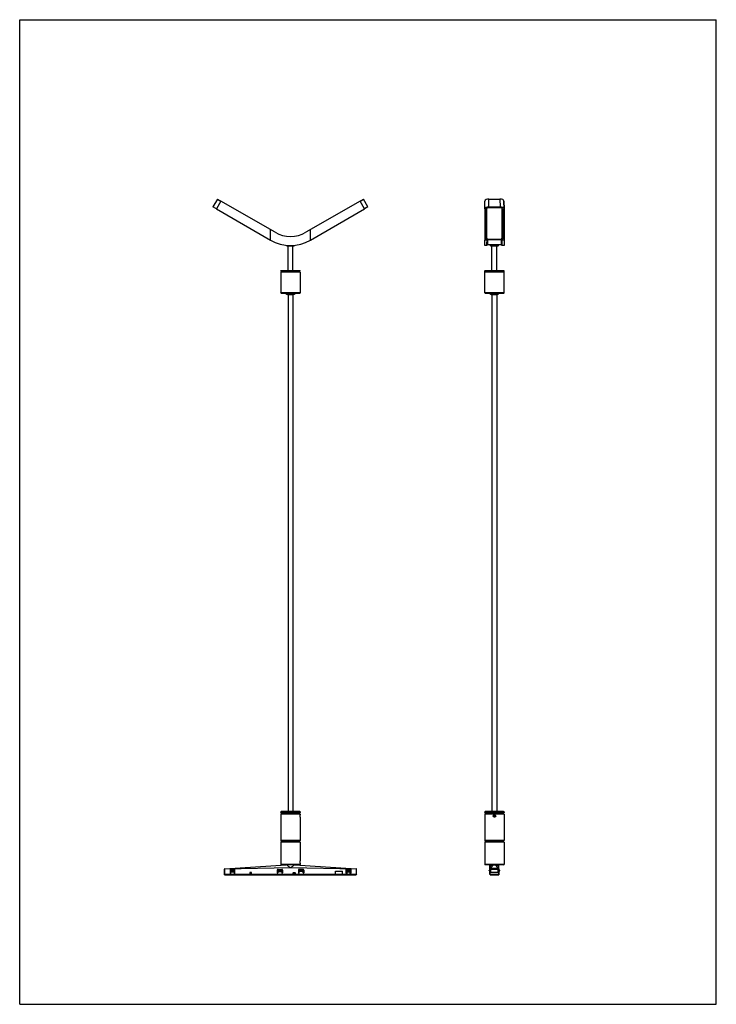
# Model space of a CAD drawing. Units: millimetres. Extents: x 0 to 297, y 0 to 420.
import ezdxf

# ---------------------------------------------------------------- set-up
doc = ezdxf.new("R2010")
doc.units = ezdxf.units.MM
doc.header["$LTSCALE"] = 27.377778
doc.layers.get('0').update_dxf_attribs({"linetype": 'CONTINUOUS'})
doc.layers.add('ALL_AXES', color=7, linetype='CONTINUOUS')
doc.layers.add('ALL_FEATURES', color=7, linetype='CONTINUOUS')

msp = doc.modelspace()

# ---------------------------------------------------------------- linework, layer by layer
at = {"color": 7, "linetype": 'Continuous'}
for p, q in [((0, 0), (0, 420)), ((0, 420), (297, 420)), ((297, 0), (297, 420)), ((84.33, 343.48), (82.41, 340.15)), ((84.33, 343.48), (85.79, 342.64)), ((108.89, 329.31), (85.79, 342.64)), ((145.11, 342.64), (122.01, 329.31)), ((145.11, 342.64), (146.56, 343.48)), ((148.49, 340.15), (146.56, 343.48)), ((198.28, 339.32), (198.36, 342.65)), ((200.04, 343.48), (204.75, 343.48)), ((206.43, 342.65), (206.51, 339.32)), ((206.51, 339.32), (206.43, 342.65)), ((206.43, 342.64), (206.43, 342.65)), ((83.86, 339.31), (82.41, 340.15)), ((83.86, 339.31), (106.96, 325.97)), ((123.94, 325.97), (147.03, 339.31)), ((148.49, 340.15), (147.03, 339.31)), ((198.28, 339.32), (198.28, 339.31)), ((198.28, 339.31), (198.28, 325.97)), ((198.93, 339.26), (198.93, 339.27)), ((198.93, 326.56), (198.93, 339.26)), ((198.95, 339.35), (198.95, 327.37)), ((199.06, 339.52), (199.06, 339.42)), ((199.06, 339.42), (199.06, 326.75)), ((199.06, 339.42), (199.06, 339.42)), ((199.96, 340.15), (204.83, 340.15)), ((204.76, 339.81), (200.04, 339.81)), ((205.74, 339.51), (205.74, 339.42)), ((205.74, 339.42), (205.74, 339.42)), ((205.74, 326.75), (205.74, 339.42)), ((205.84, 327.37), (205.84, 339.35)), ((205.86, 339.27), (205.86, 339.26)), ((205.86, 339.26), (205.86, 326.56)), ((206.51, 339.31), (206.51, 339.32)), ((206.51, 339.32), (206.51, 339.31)), ((206.51, 325.97), (206.51, 339.31)), ((206.51, 339.31), (206.51, 325.97)), ((113.7, 323.73), (113.7, 323.79)), ((113.87, 323.55), (113.7, 323.73)), ((113.7, 323.73), (114.5, 323.73)), ((113.87, 323.55), (117.02, 323.55)), ((114.4, 313.05), (114.4, 323.55)), ((116.4, 323.73), (117.2, 323.73)), ((116.5, 313.05), (116.5, 323.55)), ((117.02, 323.55), (117.2, 323.73)), ((117.2, 323.73), (117.2, 323.79)), ((198.28, 323.7), (198.28, 325.97)), ((199.19, 323.7), (198.28, 323.7)), ((199.18, 325.97), (199.18, 326.13)), ((199.19, 324.68), (199.18, 325.17)), ((199.19, 323.7), (199.18, 325.17)), ((199.19, 323.7), (199.24, 326.42)), ((199.19, 324.22), (199.19, 324.68)), ((199.28, 326.39), (199.28, 326.29)), ((199.28, 326.39), (199.28, 324.95)), ((199.28, 324.95), (199.29, 324)), ((199.28, 324.95), (199.28, 324.95)), ((199.29, 326.29), (199.29, 326.38)), ((200.56, 323.9), (199.4, 323.9)), ((204.75, 326.18), (200.04, 326.18)), ((200.65, 323.91), (200.56, 323.9)), ((200.65, 323.91), (200.6, 323.9)), ((200.65, 323.73), (200.65, 323.91)), ((200.65, 323.73), (200.82, 323.55)), ((200.65, 323.73), (204.15, 323.73)), ((200.82, 323.55), (203.97, 323.55)), ((201.35, 313.05), (201.35, 323.55)), ((203.45, 313.05), (203.45, 323.55)), ((204.15, 323.73), (203.97, 323.55)), ((204.15, 323.73), (204.15, 323.91)), ((204.24, 323.9), (204.15, 323.91)), ((204.24, 323.9), (204.2, 323.9)), ((205.4, 323.9), (204.24, 323.9)), ((205.5, 326.38), (205.5, 326.29)), ((205.51, 324.95), (205.51, 326.39)), ((205.51, 326.29), (205.51, 326.39)), ((205.51, 324.95), (205.51, 324.95)), ((205.55, 326.42), (205.6, 323.7)), ((205.6, 323.7), (205.61, 325.17)), ((205.6, 324.43), (205.61, 324.86)), ((205.6, 324.04), (205.6, 324.43)), ((205.6, 323.7), (205.6, 324.04)), ((206.51, 323.7), (205.6, 323.7)), ((205.61, 325.97), (205.61, 326.13)), ((206.51, 325.97), (206.51, 323.7)), ((111.51, 313.05), (111.34, 312.88)), ((111.34, 312.74), (111.34, 312.88)), ((111.34, 312.88), (119.56, 312.88)), ((111.34, 312.74), (111.48, 312.74)), ((111.34, 312.35), (111.34, 303.43)), ((119.56, 312.35), (111.34, 312.35)), ((111.47, 312.74), (111.47, 312.35)), ((111.51, 313.05), (119.39, 313.05)), ((119.39, 313.05), (119.56, 312.88)), ((119.42, 312.74), (119.56, 312.74)), ((119.43, 312.35), (119.43, 312.74)), ((119.56, 312.74), (119.56, 312.88)), ((119.56, 312.35), (119.56, 303.43)), ((198.46, 313.05), (198.29, 312.88)), ((198.29, 303.43), (198.29, 312.88)), ((198.29, 312.88), (206.51, 312.88)), ((206.51, 312.35), (198.29, 312.35)), ((198.46, 313.05), (206.34, 313.05)), ((201.33, 312.74), (203.47, 312.74)), ((201.77, 312.35), (201.77, 312.74)), ((203.03, 312.74), (203.03, 312.35)), ((206.34, 313.05), (206.51, 312.88)), ((206.51, 303.43), (206.51, 312.88)), ((111.51, 303.25), (111.34, 303.43)), ((119.56, 303.43), (111.34, 303.43)), ((119.39, 303.25), (111.51, 303.25)), ((114.4, 302.61), (114.4, 82.27)), ((116.5, 302.61), (114.4, 302.61)), ((116.5, 302.61), (116.5, 82.27)), ((119.39, 303.25), (119.56, 303.43)), ((198.46, 303.25), (198.29, 303.43)), ((206.51, 303.43), (198.29, 303.43)), ((206.34, 303.25), (198.46, 303.25)), ((201.35, 302.61), (201.35, 82.27)), ((203.45, 302.61), (201.35, 302.61)), ((203.45, 302.61), (203.45, 82.27)), ((206.34, 303.25), (206.51, 303.43)), ((111.51, 82.27), (111.34, 82.1)), ((119.56, 82.1), (111.34, 82.1)), ((111.34, 82.1), (111.34, 81.75)), ((119.56, 81.75), (111.34, 81.75)), ((111.51, 81.57), (111.34, 81.75)), ((111.51, 81.22), (111.34, 81.05)), ((119.56, 81.05), (111.34, 81.05)), ((111.34, 81.05), (111.34, 80.89)), ((111.34, 80.89), (111.34, 80.89)), ((111.34, 79.81), (111.34, 69.85)), ((111.34, 79.81), (111.34, 79.81)), ((119.39, 82.27), (111.51, 82.27)), ((119.39, 81.57), (111.51, 81.57)), ((119.39, 81.22), (111.51, 81.22)), ((111.69, 81.57), (111.69, 81.22)), ((119.21, 81.57), (119.21, 81.22)), ((119.39, 82.27), (119.56, 82.1)), ((119.39, 81.57), (119.56, 81.75)), ((119.39, 81.22), (119.56, 81.05)), ((119.56, 82.1), (119.56, 81.75)), ((119.56, 81.05), (119.56, 80.89)), ((119.56, 80.89), (119.56, 80.89)), ((119.56, 79.81), (119.56, 79.81)), ((119.56, 79.81), (119.56, 69.85)), ((198.29, 82.1), (198.46, 82.27)), ((206.51, 82.1), (198.29, 82.1)), ((198.29, 82.1), (198.29, 81.75)), ((206.51, 81.75), (198.29, 81.75)), ((198.46, 81.57), (198.29, 81.75)), ((198.29, 81.05), (198.46, 81.22)), ((206.51, 81.05), (198.29, 81.05)), ((198.29, 81.05), (198.29, 69.85)), ((206.34, 82.27), (198.46, 82.27)), ((206.34, 81.57), (198.46, 81.57)), ((206.34, 81.22), (198.46, 81.22)), ((198.64, 81.57), (198.64, 81.22)), ((206.16, 81.57), (206.16, 81.22)), ((206.51, 82.1), (206.34, 82.27)), ((206.34, 81.57), (206.51, 81.75)), ((206.51, 81.05), (206.34, 81.22)), ((206.51, 82.1), (206.51, 81.75)), ((206.51, 81.05), (206.51, 69.85)), ((119.56, 69.85), (111.34, 69.85)), ((111.51, 69.67), (111.34, 69.85)), ((111.51, 69.32), (111.34, 69.15)), ((119.56, 69.15), (111.34, 69.15)), ((111.34, 69.15), (111.34, 59.7)), ((119.39, 69.67), (111.51, 69.67)), ((119.39, 69.32), (111.51, 69.32)), ((111.69, 69.67), (111.69, 69.32)), ((119.21, 69.67), (119.21, 69.32)), ((119.39, 69.67), (119.56, 69.85)), ((119.39, 69.32), (119.56, 69.15)), ((119.56, 69.15), (119.56, 61.27)), ((206.51, 69.85), (198.29, 69.85)), ((198.46, 69.67), (198.29, 69.85)), ((198.29, 69.15), (198.46, 69.32)), ((206.51, 69.15), (198.29, 69.15)), ((198.29, 69.15), (198.29, 59.7)), ((206.34, 69.67), (198.46, 69.67)), ((206.34, 69.32), (198.46, 69.32)), ((198.64, 69.67), (198.64, 69.32)), ((206.16, 69.67), (206.16, 69.32)), ((206.34, 69.67), (206.51, 69.85)), ((206.51, 69.15), (206.34, 69.32)), ((206.51, 69.15), (206.51, 59.7)), ((87.42, 57.82), (113.62, 59.5)), ((119.56, 59.7), (111.34, 59.7)), ((111.51, 59.52), (111.34, 59.7)), ((119.39, 59.52), (111.51, 59.52)), ((113.52, 59.52), (113.52, 59.49)), ((117.28, 59.5), (143.48, 57.82)), ((117.37, 59.52), (117.37, 59.49)), ((119.39, 59.52), (119.56, 59.7)), ((119.56, 61.26), (119.56, 61.27)), ((119.56, 60.22), (119.56, 60.24)), ((119.56, 60.22), (119.56, 59.7)), ((206.51, 59.7), (198.29, 59.7)), ((198.46, 59.52), (198.29, 59.7)), ((206.34, 59.52), (198.46, 59.52)), ((200.47, 55.5), (200.47, 59.52)), ((204.32, 55.5), (204.32, 59.52)), ((206.34, 59.52), (206.51, 59.7)), ((87.32, 55.5), (87.32, 57.71)), ((87.37, 55.29), (87.32, 55.5)), ((87.37, 55.29), (134.61, 55.29)), ((87.43, 55.5), (134.62, 55.5)), ((89.73, 57.5), (89.73, 55.96)), ((89.84, 57.6), (91.76, 57.6)), ((89.84, 55.85), (90.03, 55.85)), ((91.47, 57.38), (90.02, 57.38)), ((90.02, 57.38), (90.04, 57.27)), ((90.02, 55.85), (90.02, 57.38)), ((90.03, 55.85), (90.03, 56.57)), ((90.04, 56.75), (90.04, 56.82)), ((91.32, 55.29), (91.44, 55.16)), ((91.44, 55.16), (139.46, 55.16)), ((91.46, 57.27), (91.47, 57.38)), ((91.46, 56.82), (91.46, 56.75)), ((91.47, 56.57), (91.47, 55.85)), ((91.47, 55.85), (91.66, 55.85)), ((91.48, 57.38), (91.48, 55.85)), ((91.76, 55.96), (91.76, 57.6)), ((98.13, 56.14), (98.13, 55.82)), ((98.83, 56.21), (98.2, 56.21)), ((98.2, 55.75), (98.83, 55.75)), ((98.22, 55.79), (98.23, 55.95)), ((98.22, 55.89), (98.8, 55.89)), ((98.81, 55.79), (98.22, 55.79)), ((98.8, 55.95), (98.23, 55.95)), ((98.81, 55.79), (98.8, 55.95)), ((98.9, 55.82), (98.9, 56.14)), ((109.79, 57.21), (109.79, 56.08)), ((109.95, 55.96), (109.91, 55.96)), ((109.94, 55.96), (109.92, 55.96)), ((110.07, 57.15), (110.07, 56.08)), ((110.14, 57.56), (111.75, 57.56)), ((110.17, 56.68), (111.69, 56.68)), ((110.24, 57.38), (111.65, 57.38)), ((111.82, 57.12), (111.82, 56.08)), ((111.98, 55.96), (111.94, 55.96)), ((112.1, 57.21), (112.1, 56.08)), ((116.59, 55.82), (116.59, 56.14)), ((116.66, 56.21), (117.39, 56.21)), ((117.39, 55.75), (116.66, 55.75)), ((116.67, 55.95), (117.37, 55.95)), ((116.67, 55.79), (116.67, 55.95)), ((117.37, 55.89), (116.67, 55.89)), ((116.67, 55.79), (117.37, 55.79)), ((117.37, 55.79), (117.37, 55.95)), ((117.46, 56.14), (117.46, 55.82)), ((118.8, 57.21), (118.8, 56.08)), ((118.92, 55.96), (118.96, 55.96)), ((119.08, 57.12), (119.08, 56.08)), ((120.76, 57.56), (119.15, 57.56)), ((120.73, 56.68), (119.21, 56.68)), ((120.66, 57.39), (119.25, 57.39)), ((120.66, 57.38), (119.25, 57.38)), ((120.83, 56.08), (120.83, 57.21)), ((120.83, 57.15), (120.83, 56.82)), ((120.83, 56.82), (120.83, 56.08)), ((120.99, 55.96), (120.95, 55.96)), ((121.11, 57.21), (121.11, 56.08)), ((134.61, 55.29), (134.63, 56.79)), ((137.65, 55.3), (134.61, 55.3)), ((134.79, 55.46), (134.62, 55.46)), ((134.63, 56.79), (137.63, 56.79)), ((134.79, 55.49), (137.47, 55.49)), ((134.79, 55.49), (134.79, 55.46)), ((137.29, 55.41), (134.97, 55.41)), ((136.2, 55.16), (136.2, 55.3)), ((137.08, 55.3), (137.08, 55.16)), ((137.47, 55.49), (137.47, 55.46)), ((137.65, 55.46), (137.47, 55.46)), ((137.65, 55.29), (137.63, 56.79)), ((137.64, 55.5), (143.47, 55.5)), ((137.65, 55.29), (143.52, 55.29)), ((139.13, 57.6), (141.06, 57.6)), ((139.13, 55.96), (139.13, 57.6)), ((139.43, 55.85), (139.24, 55.85)), ((139.42, 57.38), (140.87, 57.38)), ((139.44, 57.27), (139.42, 57.38)), ((139.42, 57.38), (139.42, 55.85)), ((139.43, 56.57), (139.43, 55.85)), ((139.44, 56.75), (139.44, 56.82)), ((139.46, 55.16), (139.58, 55.29)), ((140.87, 57.38), (140.86, 57.27)), ((140.86, 56.82), (140.86, 56.75)), ((140.87, 55.85), (140.87, 56.57)), ((141.06, 55.85), (140.87, 55.85)), ((140.88, 55.85), (140.88, 57.38)), ((141.16, 57.5), (141.16, 55.96)), ((143.47, 55.29), (143.42, 55.29)), ((143.58, 55.5), (143.52, 55.29)), ((143.58, 55.5), (143.58, 57.71)), ((200.18, 56.96), (200.4, 56.75)), ((200.2, 57.13), (200.29, 57.17)), ((200.47, 57.31), (200.39, 57.27)), ((200.53, 55.29), (200.47, 55.5)), ((200.53, 55.29), (204.27, 55.29)), ((200.58, 55.5), (204.22, 55.5)), ((200.85, 56.17), (200.86, 57.93)), ((203.95, 56.17), (200.85, 56.17)), ((200.89, 57.93), (200.86, 57.93)), ((200.89, 57.6), (200.86, 57.6)), ((200.89, 56.21), (200.89, 57.93)), ((203.9, 56.21), (200.89, 56.21)), ((201.33, 57.9), (201.33, 57.87)), ((203.36, 57.92), (201.43, 57.92)), ((201.47, 55.16), (201.47, 55.29)), ((201.47, 55.16), (203.33, 55.16)), ((201.68, 57.85), (203.11, 57.85)), ((203.33, 55.29), (203.33, 55.16)), ((203.46, 57.87), (203.46, 57.9)), ((203.93, 57.93), (203.9, 57.93)), ((203.9, 57.93), (203.9, 56.21)), ((203.94, 57.6), (203.9, 57.6)), ((203.95, 56.17), (203.93, 57.93)), ((204.32, 55.5), (204.27, 55.29)), ((204.32, 57.31), (204.4, 57.27)), ((204.4, 56.75), (204.62, 56.96)), ((204.51, 57.17), (204.59, 57.13)), ((204.65, 57.04), (204.65, 57.03)), ((0, 0), (297, 0))]:
    msp.add_line(p, q, dxfattribs=at)
at = {"color": 9, "linetype": 'Continuous'}
for p, q in [((85.79, 342.64), (83.86, 339.31)), ((147.03, 339.31), (145.11, 342.64)), ((199.96, 340.15), (200.04, 343.48)), ((204.75, 343.48), (204.83, 340.15)), ((206.51, 339.31), (206.43, 342.64)), ((106.96, 325.97), (106.96, 330.42)), ((123.94, 325.97), (123.94, 330.42)), ((199.18, 325.97), (198.28, 325.97)), ((198.93, 326.56), (198.95, 327.37)), ((199.17, 326.49), (199.16, 326.17)), ((199.19, 326.47), (199.18, 326.13)), ((199.21, 326.45), (199.18, 325.17)), ((199.29, 326), (199.29, 326.38)), ((199.29, 326.29), (199.29, 326.26)), ((199.29, 326.26), (199.29, 326)), ((199.29, 326), (199.29, 324.95)), ((199.29, 326), (199.29, 324.95)), ((199.29, 324.95), (199.29, 324)), ((199.29, 324.95), (199.29, 324)), ((199.4, 326.2), (199.4, 325.91)), ((199.47, 326.17), (199.4, 326.17)), ((199.4, 325.91), (199.4, 323.9)), ((199.45, 326.29), (199.45, 326.29)), ((199.45, 326.29), (199.45, 326.29)), ((200.05, 326.09), (200.05, 326.18)), ((204.75, 326.18), (200.05, 326.18)), ((204.75, 326.09), (200.05, 326.09)), ((204.75, 326.09), (204.75, 326.18)), ((205.4, 326.17), (205.33, 326.17)), ((205.34, 326.29), (205.34, 326.29)), ((205.34, 326.29), (205.34, 326.29)), ((205.4, 325.91), (205.4, 326.2)), ((205.4, 323.9), (205.4, 325.91)), ((205.5, 326), (205.51, 326.38)), ((205.5, 326.26), (205.5, 326.29)), ((205.5, 326), (205.5, 326.26)), ((205.5, 324.95), (205.5, 326)), ((205.5, 324.94), (205.5, 324.95)), ((205.5, 324.94), (205.5, 324.95)), ((205.5, 324), (205.5, 324.94)), ((205.61, 325.17), (205.59, 326.44)), ((205.61, 326.13), (205.6, 326.46)), ((206.51, 325.97), (205.61, 325.97)), ((205.63, 326.17), (205.63, 326.48)), ((205.86, 326.56), (205.84, 327.37)), ((111.48, 312.74), (111.48, 312.35)), ((119.42, 312.35), (119.42, 312.74)), ((201.33, 312.35), (201.33, 312.74)), ((203.47, 312.74), (203.47, 312.35)), ((201.79, 59.5), (200.65, 57.82)), ((204.14, 57.82), (203, 59.5)), ((87.32, 57.64), (87.43, 57.64)), ((87.42, 55.5), (87.48, 55.29)), ((115.45, 58.22), (87.43, 57.64)), ((87.43, 55.5), (87.43, 57.64)), ((89.73, 57.5), (89.74, 57.5)), ((90.03, 56.57), (91.47, 56.57)), ((91.46, 57.27), (90.04, 57.27)), ((90.04, 56.82), (91.46, 56.82)), ((91.46, 56.75), (90.04, 56.75)), ((91.76, 55.96), (91.76, 55.96)), ((109.79, 57.2), (109.79, 57.21)), ((109.79, 56.08), (109.79, 56.08)), ((109.92, 55.96), (109.91, 55.96)), ((109.95, 55.96), (109.94, 55.96)), ((110.06, 57.21), (110.07, 57.21)), ((110.08, 57.04), (110.07, 57.15)), ((110.07, 56.82), (110.08, 57.04)), ((110.16, 57.37), (110.19, 57.13)), ((110.19, 56.96), (110.17, 56.68)), ((111.58, 57.13), (110.19, 57.13)), ((110.19, 56.96), (110.19, 57.13)), ((110.19, 56.96), (111.58, 56.96)), ((110.24, 57.39), (110.24, 57.38)), ((111.58, 57.13), (111.74, 57.36)), ((111.58, 57.04), (111.58, 57.05)), ((111.58, 56.96), (111.58, 57.04)), ((111.69, 56.68), (111.58, 56.96)), ((111.65, 57.39), (111.65, 57.38)), ((111.82, 57.12), (111.75, 57.02)), ((111.75, 57.02), (111.82, 56.84)), ((111.82, 56.08), (111.82, 56.08)), ((143.47, 57.64), (115.45, 58.22)), ((118.8, 56.08), (118.8, 56.08)), ((118.92, 55.96), (118.93, 55.96)), ((119.08, 57.21), (119.08, 57.21)), ((119.15, 57.02), (119.08, 57.12)), ((119.08, 56.84), (119.15, 57.02)), ((119.16, 57.36), (119.32, 57.13)), ((119.31, 56.96), (119.21, 56.68)), ((119.25, 57.39), (119.25, 57.38)), ((119.32, 57.04), (119.31, 56.96)), ((119.31, 56.96), (120.71, 56.96)), ((120.71, 57.13), (119.32, 57.13)), ((119.32, 57.05), (119.32, 57.04)), ((120.66, 57.39), (120.66, 57.38)), ((120.71, 57.13), (120.74, 57.37)), ((120.71, 56.96), (120.71, 57.13)), ((120.73, 56.68), (120.71, 56.96)), ((120.83, 57.15), (120.82, 57.04)), ((120.82, 57.04), (120.83, 56.82)), ((120.83, 57.21), (120.83, 57.21)), ((120.83, 56.08), (120.83, 56.08)), ((134.68, 55.46), (134.68, 55.3)), ((134.78, 55.3), (134.78, 55.46)), ((134.8, 55.49), (134.8, 55.3)), ((134.97, 55.41), (134.97, 55.49)), ((136.43, 55.3), (136.43, 55.16)), ((136.86, 55.16), (136.86, 55.3)), ((137.29, 55.49), (137.29, 55.41)), ((137.46, 55.3), (137.46, 55.49)), ((137.47, 55.46), (137.47, 55.3)), ((137.58, 55.3), (137.58, 55.46)), ((139.43, 56.57), (140.87, 56.57)), ((140.86, 57.27), (139.44, 57.27)), ((139.44, 56.82), (140.86, 56.82)), ((140.86, 56.75), (139.44, 56.75)), ((143.42, 55.29), (143.47, 55.5)), ((143.47, 57.64), (143.58, 57.64)), ((143.47, 57.64), (143.47, 55.5)), ((200.47, 57.64), (200.58, 57.64)), ((200.58, 55.5), (200.58, 57.64)), ((200.58, 55.5), (200.63, 55.29)), ((200.86, 57.82), (200.65, 57.82)), ((200.65, 57.71), (200.65, 57.82)), ((200.65, 57.71), (200.86, 57.71)), ((203.9, 57.82), (200.89, 57.82)), ((200.89, 57.71), (203.9, 57.71)), ((201.43, 57.92), (201.44, 57.85)), ((203.36, 57.85), (203.36, 57.92)), ((204.14, 57.82), (203.93, 57.82)), ((203.93, 57.71), (204.14, 57.71)), ((204.14, 57.82), (204.14, 57.71)), ((204.17, 55.29), (204.22, 55.5)), ((204.22, 57.64), (204.32, 57.64)), ((204.22, 57.64), (204.22, 55.5)), ((204.59, 56.99), (204.61, 56.97))]:
    msp.add_line(p, q, dxfattribs=at)
at = {"color": 7, "linetype": 'Continuous'}
for points in [[(199.19, 323.86), (199.19, 323.9), (199.19, 323.95), (199.19, 323.99), (199.19, 324.04), (199.19, 324.22)], [(199.29, 324), (199.29, 324), (199.29, 324), (199.29, 324), (199.29, 324), (199.29, 324), (199.29, 324), (199.29, 324), (199.29, 324), (199.29, 323.99), (199.29, 323.99), (199.29, 323.99), (199.29, 323.99), (199.29, 323.99), (199.29, 323.99), (199.29, 323.99), (199.29, 323.99), (199.29, 323.99), (199.29, 323.98), (199.29, 323.98), (199.29, 323.98), (199.29, 323.98), (199.29, 323.98), (199.3, 323.98), (199.3, 323.98), (199.3, 323.98), (199.3, 323.97), (199.3, 323.97), (199.3, 323.97), (199.3, 323.97), (199.3, 323.97), (199.3, 323.97), (199.3, 323.97), (199.3, 323.97), (199.3, 323.96), (199.3, 323.96), (199.3, 323.96), (199.3, 323.96), (199.3, 323.96), (199.3, 323.96), (199.3, 323.96), (199.3, 323.95), (199.31, 323.95), (199.31, 323.95), (199.31, 323.95), (199.31, 323.95), (199.31, 323.95), (199.31, 323.95), (199.31, 323.95), (199.31, 323.94), (199.31, 323.94), (199.31, 323.94), (199.31, 323.94), (199.31, 323.94), (199.32, 323.94), (199.32, 323.94), (199.32, 323.94), (199.32, 323.93), (199.32, 323.93), (199.32, 323.93), (199.32, 323.93), (199.32, 323.93), (199.33, 323.93), (199.33, 323.93), (199.33, 323.93), (199.33, 323.92), (199.33, 323.92), (199.33, 323.92), (199.33, 323.92), (199.34, 323.92), (199.34, 323.92), (199.34, 323.92), (199.34, 323.92), (199.34, 323.92), (199.34, 323.91), (199.35, 323.91), (199.35, 323.91), (199.35, 323.91), (199.35, 323.91), (199.35, 323.91), (199.35, 323.91), (199.36, 323.91), (199.36, 323.91), (199.36, 323.91), (199.36, 323.91), (199.36, 323.91), (199.37, 323.9), (199.37, 323.9), (199.37, 323.9), (199.37, 323.9), (199.38, 323.9), (199.38, 323.9), (199.38, 323.9), (199.38, 323.9), (199.39, 323.9), (199.39, 323.9), (199.39, 323.9), (199.39, 323.9), (199.39, 323.9), (199.4, 323.9)], [(205.4, 323.9), (205.4, 323.9), (205.41, 323.9), (205.41, 323.9), (205.41, 323.9), (205.41, 323.9), (205.42, 323.9), (205.42, 323.9), (205.42, 323.9), (205.42, 323.9), (205.42, 323.9), (205.43, 323.9), (205.43, 323.9), (205.43, 323.91), (205.43, 323.91), (205.44, 323.91), (205.44, 323.91), (205.44, 323.91), (205.44, 323.91), (205.44, 323.91), (205.45, 323.91), (205.45, 323.91), (205.45, 323.91), (205.45, 323.91), (205.45, 323.92), (205.46, 323.92), (205.46, 323.92), (205.46, 323.92), (205.46, 323.92), (205.46, 323.92), (205.47, 323.92), (205.47, 323.92), (205.47, 323.93), (205.47, 323.93), (205.47, 323.93), (205.47, 323.93), (205.48, 323.93), (205.48, 323.93), (205.48, 323.94), (205.48, 323.94), (205.48, 323.94), (205.48, 323.94), (205.48, 323.94), (205.48, 323.94), (205.49, 323.94), (205.49, 323.95), (205.49, 323.95), (205.49, 323.95), (205.49, 323.95), (205.49, 323.95), (205.49, 323.95), (205.49, 323.96), (205.49, 323.96), (205.49, 323.96), (205.5, 323.96), (205.5, 323.96), (205.5, 323.97), (205.5, 323.97), (205.5, 323.97), (205.5, 323.97), (205.5, 323.97), (205.5, 323.97), (205.5, 323.98), (205.5, 323.98), (205.5, 323.98), (205.5, 323.98), (205.5, 323.98), (205.5, 323.98), (205.5, 323.99), (205.5, 323.99), (205.5, 323.99), (205.5, 323.99), (205.5, 323.99), (205.5, 323.99), (205.5, 323.99), (205.5, 324), (205.5, 324), (205.5, 324), (205.5, 324), (205.5, 324), (205.5, 324), (205.5, 324), (205.5, 324), (205.51, 324.95)], [(205.61, 324.86), (205.61, 325.06), (205.61, 325.17)]]:
    msp.add_lwpolyline(points, dxfattribs=at)
msp.add_circle((202.4, 80.35), 0.542, dxfattribs=at)
for centre, radius, start, end in [((115.45, 340.67), 13.12, 240, 300), ((115.45, 340.67), 16.98, 240, 300), ((115.45, 305.01), 2.62, 222.2302, 246.4218), ((115.45, 305.01), 2.62, 293.5782, 317.7698), ((202.4, 305.01), 2.62, 222.2302, 246.4218), ((202.4, 305.01), 2.62, 293.5782, 317.7698), ((87.43, 57.71), 0.105, 93.6672, 180), ((98.2, 56.14), 0.07, 90, 180), ((98.2, 55.82), 0.07, 180, 270), ((98.83, 56.14), 0.07, 0, 90), ((98.83, 55.82), 0.07, 270, 360), ((116.66, 56.14), 0.07, 90, 180), ((116.66, 55.82), 0.07, 180, 270), ((117.39, 56.14), 0.07, 0, 90), ((117.39, 55.82), 0.07, 270, 360), ((143.47, 57.71), 0.105, 0, 86.3328), ((200.25, 57.04), 0.105, 117.5912, 225.9963), ((200.52, 57.02), 0.28, 117.5912, 225.9963), ((200.23, 56.57), 0.245, 0, 45.9963), ((204.57, 56.57), 0.245, 134.0037, 180), ((204.27, 57.02), 0.28, 314.0037, 62.4088), ((204.54, 57.04), 0.105, 314.0037, 62.4088)]:
    msp.add_arc(centre, radius, start, end, dxfattribs=at)
at = {"color": 9, "linetype": 'Continuous'}
for centre, radius, start, end in [((199.93, 327.65), 1.55, 249.6746, 252.4593), ((199.95, 327.51), 1.31, 247.883, 250.9003), ((200.05, 327.96), 1.78, 268.4152, 269.754), ((200.05, 327.95), 1.78, 269.7544, 270.0012), ((204.75, 327.98), 1.8, 270.0002, 270.2007), ((204.75, 327.97), 1.79, 270.1992, 271.8324), ((204.85, 327.51), 1.32, 289.1017, 292.0575), ((204.86, 327.65), 1.55, 287.5422, 290.27), ((202.05, 57.98), 2.04, 206.4543, 207.3572)]:
    msp.add_arc(centre, radius, start, end, dxfattribs=at)
at = {"color": 7, "linetype": 'Continuous'}
for centre, major_axis, ratio, start_param, end_param in [((200.04, 342.64), (1.68, 0), 0.499898, 1.570818, 3.129959), ((204.75, 342.64), (1.68, 0), 0.499898, 0.011634, 1.570818), ((204.75, 342.64), (1.68, 0), 0.499898, 6.294819, 7.85396), ((199.96, 339.31), (1.68, 0), 0.499898, 1.570818, 3.129959), ((200.04, 339.26), (1.1, 0), 0.499898, 1.570818, 3.129959), ((204.76, 339.26), (1.1, 0), 0.499898, 0.011634, 1.570818), ((204.83, 339.31), (1.68, 0), 0.499898, 0.011634, 1.570818), ((200.05, 327.37), (1.1, 0), 0.57735, -3.141564, -2.698026), ((200.05, 326.76), (0.998, 0.008), 0.577219, 3.13726, 4.69933), ((199.53, 340.67), (0.3, 16.97), 0.010093, -3.665015, -3.560821), ((204.74, 326.76), (0.998, -0.008), 0.577218, 4.725504, 6.287574), ((205.27, 340.67), (-0.3, 16.97), 0.010056, -2.722364, -2.618169), ((204.74, 327.37), (1.1, 0), 0.57735, -0.436115, 0.000028), ((202.4, 59.61), (1.93, 0), 0.064092, 4.392906, 5.031871), ((89.84, 57.5), (0.105, 0), 0.999848, 1.570796, 3.141593), ((89.84, 55.96), (0.105, 0), 0.999848, -3.141593, -1.570796), ((90.04, 56.57), (0, 0.245), 0.052408, 0.76801, 1.570796), ((90.03, 57.02), (0, 0.28), 0.052408, 3.909603, 5.801627), ((91.47, 57.02), (0, 0.28), 0.052408, 0.481558, 2.373583), ((91.45, 56.57), (0, 0.245), 0.052408, -1.570796, -0.76801), ((91.66, 55.96), (-0.105, 0), 0.999848, 1.570796, 3.141593), ((110.14, 57.21), (-0.248, 0.248), 0.999695, -0.785246, 0.785246), ((110.14, 57.2), (-0.248, 0.248), 0.999695, -0.785246, 0.785246), ((109.92, 56.08), (-0.0866, -0.0866), 0.999695, -0.785246, 0.785246), ((109.91, 56.08), (-0.0866, -0.0866), 0.999695, -0.785246, 0.785246), ((109.94, 56.08), (-0.0866, 0.0866), 0.999695, 8.639532, 10.210024), ((109.95, 56.08), (-0.0866, 0.0866), 0.999695, 2.356347, 3.926839), ((111.65, 57.21), (0.124, 0.124), 0.999695, 5.497939, 7.068431), ((111.65, 56.9), (0.08, -0.212), 0.695843, 6.026729, 7.357628), ((111.74, 57.2), (0.248, 0.248), 0.999695, -0.785246, 0.785246), ((111.75, 57.21), (0.248, 0.248), 0.999695, -0.785246, 0.785246), ((111.83, 57.34), (0.007, 0.285), 0.018225, -4.209461, -3.80431), ((111.95, 56.08), (-0.0866, -0.0866), 0.999695, -0.785246, 0.785246), ((111.94, 56.08), (-0.0866, -0.0866), 0.999695, -0.785246, 0.785246), ((111.97, 56.08), (-0.0866, 0.0866), 0.999695, 8.639532, 10.210024), ((111.98, 56.08), (-0.0866, 0.0866), 0.999695, 2.356347, 3.926839), ((119.15, 57.21), (0.248, -0.248), 0.999695, 2.356347, 3.926839), ((119.15, 57.2), (-0.248, 0.248), 0.999695, -0.785246, 0.785246), ((118.93, 56.08), (0.0866, 0.0866), 0.999695, 2.356347, 3.926839), ((118.92, 56.08), (0.0866, 0.0866), 0.999695, 2.356347, 3.926839), ((118.95, 56.08), (0.0866, -0.0866), 0.999695, -0.785246, 0.785246), ((118.96, 56.08), (0.0866, -0.0866), 0.999695, 5.497939, 7.068431), ((119.07, 57.34), (-0.007, 0.285), 0.018225, -2.478876, -2.073724), ((119.25, 56.9), (0.08, 0.212), 0.695843, -4.216035, -2.885136), ((120.66, 57.21), (-0.124, -0.124), 0.999695, 2.356347, 3.926839), ((120.72, 56.82), (-0.008, 0.146), 0.718784, -3.180576, -1.646146), ((120.76, 57.21), (0.248, 0.248), 0.999695, -0.785246, 0.785246), ((120.75, 57.2), (0.248, 0.248), 0.999695, -0.785246, 0.785246), ((120.96, 56.08), (0.0866, 0.0866), 0.999695, 2.356347, 3.926839), ((120.95, 56.08), (0.0866, 0.0866), 0.999695, 2.356347, 3.926839), ((120.98, 56.08), (0.0866, -0.0866), 0.999695, -0.785246, 0.785246), ((120.99, 56.08), (0.0866, -0.0866), 0.999695, 5.497939, 7.068431), ((139.24, 55.96), (0.105, 0), 0.999848, -3.141593, -1.570796), ((139.44, 56.57), (0, 0.245), 0.052408, 0.76801, 1.570796), ((139.43, 57.02), (0, 0.28), 0.052408, -2.373583, -0.481558), ((140.87, 57.02), (0, 0.28), 0.052408, 0.481558, 2.373583), ((140.85, 56.57), (0, 0.245), 0.052408, -1.570796, -0.76801), ((141.06, 57.5), (0.105, 0), 0.999848, 0, 1.570796), ((141.06, 55.96), (-0.105, 0), 0.999848, 1.570796, 3.141593), ((201.68, 57.87), (0.35, 0), 0.063926, -3.139359, -1.570389), ((203.11, 57.87), (0.35, 0), 0.063926, -1.571204, -0.002234)]:
    msp.add_ellipse(centre, major_axis=major_axis, ratio=ratio, start_param=start_param, end_param=end_param, dxfattribs=at)
for points, knots in [([(199.09, 339.55), (199.09, 339.54), (199.07, 339.5), (199.06, 339.45), (199.06, 339.42)], [0, 0, 0, 0, 0.261571, 1, 1, 1, 1]), ([(205.74, 339.42), (205.74, 339.43), (205.74, 339.47), (205.72, 339.51), (205.71, 339.54)], [0, 0, 0, 0, 0.243271, 1, 1, 1, 1]), ([(198.93, 326.56), (198.93, 326.52), (198.95, 326.45), (198.99, 326.35), (199.06, 326.25), (199.13, 326.2), (199.16, 326.17)], [0, 0, 0, 0, 0.221974, 0.456132, 0.712946, 1, 1, 1, 1]), ([(199.18, 326.13), (199.18, 326.14), (199.18, 326.15), (199.17, 326.16), (199.16, 326.17)], [0, 0, 0, 0, 0.455316, 1, 1, 1, 1]), ([(201.42, 323.97), (201.34, 323.97), (201.08, 323.95), (200.82, 323.93), (200.65, 323.91)], [0, 0, 0, 0, 0.33021, 1, 1, 1, 1]), ([(202.44, 324), (202.35, 324), (202.01, 324), (201.67, 323.99), (201.42, 323.97)], [0, 0, 0, 0, 0.262011, 1, 1, 1, 1]), ([(203.37, 323.97), (203.3, 323.98), (202.99, 323.99), (202.68, 324), (202.44, 324)], [0, 0, 0, 0, 0.232791, 1, 1, 1, 1]), ([(204.15, 323.91), (204.11, 323.91), (203.85, 323.94), (203.59, 323.96), (203.37, 323.97)], [0, 0, 0, 0, 0.161919, 1, 1, 1, 1]), ([(205.63, 326.17), (205.62, 326.16), (205.61, 326.15), (205.61, 326.14), (205.61, 326.13)], [0, 0, 0, 0, 0.54468, 1, 1, 1, 1]), ([(205.63, 326.17), (205.67, 326.2), (205.73, 326.25), (205.8, 326.35), (205.85, 326.45), (205.86, 326.52), (205.86, 326.56)], [0, 0, 0, 0, 0.287052, 0.543864, 0.778022, 1, 1, 1, 1]), ([(111.34, 80.89), (111.34, 80.87), (111.36, 80.69), (111.37, 80.51), (111.37, 80.35)], [0, 0, 0, 0, 0.1039, 1, 1, 1, 1]), ([(111.37, 80.35), (111.37, 80.28), (111.37, 80.1), (111.35, 79.92), (111.34, 79.81)], [0, 0, 0, 0, 0.359058, 1, 1, 1, 1]), ([(119.53, 80.35), (119.53, 80.41), (119.53, 80.59), (119.55, 80.77), (119.56, 80.89)], [0, 0, 0, 0, 0.360436, 1, 1, 1, 1]), ([(119.56, 79.81), (119.56, 79.83), (119.54, 80.01), (119.53, 80.19), (119.53, 80.35)], [0, 0, 0, 0, 0.105651, 1, 1, 1, 1]), ([(114.85, 58.7), (114.73, 58.8), (114.5, 58.99), (114.16, 59.24), (113.9, 59.4), (113.73, 59.48), (113.65, 59.5), (113.62, 59.5)], [0, 0, 0, 0, 0.319481, 0.609774, 0.847085, 0.935698, 1, 1, 1, 1]), ([(116.04, 58.7), (116.17, 58.8), (116.4, 58.99), (116.74, 59.24), (116.99, 59.4), (117.17, 59.48), (117.25, 59.5), (117.28, 59.5)], [0, 0, 0, 0, 0.31948, 0.609773, 0.847084, 0.935698, 1, 1, 1, 1]), ([(119.56, 60.24), (119.55, 60.31), (119.52, 60.64), (119.53, 60.98), (119.56, 61.26)], [0, 0, 0, 0, 0.185726, 1, 1, 1, 1]), ([(201.79, 59.5), (201.59, 59.5), (201.21, 59.42), (200.77, 59.09), (200.52, 58.67), (200.47, 58.36), (200.47, 58.22)], [0, 0, 0, 0, 0.298558, 0.553718, 0.782083, 1, 1, 1, 1]), ([(204.32, 58.22), (204.32, 58.36), (204.27, 58.67), (204.03, 59.09), (203.59, 59.42), (203.21, 59.5), (203, 59.5)], [0, 0, 0, 0, 0.217917, 0.446282, 0.701442, 1, 1, 1, 1]), ([(87.42, 55.5), (87.4, 55.5), (87.37, 55.49), (87.33, 55.49), (87.32, 55.5)], [0, 0, 0, 0, 0.695198, 1, 1, 1, 1]), ([(110.16, 57.37), (110.13, 57.35), (110.08, 57.3), (110.07, 57.24), (110.07, 57.21)], [0, 0, 0, 0, 0.504872, 1, 1, 1, 1]), ([(110.07, 57.15), (110.07, 57.16), (110.07, 57.18), (110.07, 57.19), (110.07, 57.21)], [0, 0, 0, 0, 0.307512, 1, 1, 1, 1]), ([(110.07, 56.82), (110.07, 56.79), (110.08, 56.73), (110.14, 56.68), (110.17, 56.68)], [0, 0, 0, 0, 0.506446, 1, 1, 1, 1]), ([(110.24, 57.38), (110.23, 57.38), (110.2, 57.38), (110.18, 57.37), (110.16, 57.37)], [0, 0, 0, 0, 0.279375, 1, 1, 1, 1]), ([(111.74, 57.36), (111.73, 57.36), (111.71, 57.38), (111.67, 57.38), (111.65, 57.38)], [0, 0, 0, 0, 0.213031, 1, 1, 1, 1]), ([(111.82, 57.21), (111.82, 57.24), (111.8, 57.3), (111.76, 57.34), (111.74, 57.36)], [0, 0, 0, 0, 0.516019, 1, 1, 1, 1]), ([(115.45, 58.22), (115.4, 58.26), (115.2, 58.42), (115, 58.58), (114.85, 58.7)], [0, 0, 0, 0, 0.252143, 1, 1, 1, 1]), ([(115.45, 58.22), (115.5, 58.26), (115.7, 58.42), (115.89, 58.58), (116.04, 58.7)], [0, 0, 0, 0, 0.252143, 1, 1, 1, 1]), ([(119.08, 57.21), (119.08, 57.24), (119.09, 57.3), (119.14, 57.34), (119.16, 57.36)], [0, 0, 0, 0, 0.516008, 1, 1, 1, 1]), ([(119.16, 57.36), (119.16, 57.36), (119.19, 57.38), (119.22, 57.38), (119.25, 57.38)], [0, 0, 0, 0, 0.213031, 1, 1, 1, 1]), ([(120.66, 57.38), (120.67, 57.38), (120.69, 57.38), (120.72, 57.37), (120.74, 57.37)], [0, 0, 0, 0, 0.279374, 1, 1, 1, 1]), ([(120.74, 57.37), (120.77, 57.35), (120.81, 57.3), (120.83, 57.24), (120.83, 57.21)], [0, 0, 0, 0, 0.50486, 1, 1, 1, 1]), ([(120.83, 57.15), (120.83, 57.16), (120.83, 57.18), (120.83, 57.19), (120.83, 57.21)], [0, 0, 0, 0, 0.30751, 1, 1, 1, 1]), ([(134.81, 55.3), (134.82, 55.32), (134.83, 55.34), (134.85, 55.36), (134.85, 55.36)], [0, 0, 0, 0, 0.738201, 1, 1, 1, 1]), ([(134.85, 55.36), (134.86, 55.37), (134.9, 55.4), (134.94, 55.41), (134.97, 55.41)], [0, 0, 0, 0, 0.230989, 1, 1, 1, 1]), ([(137.29, 55.41), (137.32, 55.41), (137.39, 55.39), (137.43, 55.33), (137.45, 55.3)], [0, 0, 0, 0, 0.543833, 1, 1, 1, 1]), ([(143.47, 55.5), (143.5, 55.5), (143.53, 55.49), (143.57, 55.49), (143.58, 55.5)], [0, 0, 0, 0, 0.704258, 1, 1, 1, 1]), ([(200.58, 55.5), (200.55, 55.5), (200.52, 55.49), (200.48, 55.49), (200.47, 55.5)], [0, 0, 0, 0, 0.695198, 1, 1, 1, 1]), ([(201.33, 57.9), (201.33, 57.91), (201.34, 57.91), (201.36, 57.91), (201.38, 57.91), (201.39, 57.91)], [0, 0, 0, 0, 0.068221, 0.236358, 1, 1, 1, 1]), ([(201.39, 57.91), (201.39, 57.91), (201.41, 57.92), (201.42, 57.92), (201.43, 57.92)], [0, 0, 0, 0, 0.224218, 1, 1, 1, 1]), ([(203.36, 57.92), (203.38, 57.92), (203.41, 57.92), (203.44, 57.91), (203.45, 57.91), (203.46, 57.91), (203.46, 57.9)], [0, 0, 0, 0, 0.476945, 0.779493, 0.940951, 1, 1, 1, 1]), ([(204.32, 55.5), (204.31, 55.49), (204.28, 55.49), (204.25, 55.5), (204.22, 55.5)], [0, 0, 0, 0, 0.304818, 1, 1, 1, 1])]:
    msp.add_open_spline(points, degree=3, knots=knots, dxfattribs=at)
at = {"color": 9, "linetype": 'Continuous'}
for points, knots in [([(199.4, 326.2), (199.37, 326.2), (199.32, 326.21), (199.29, 326.27), (199.29, 326.29)], [0, 0, 0, 0, 0.525469, 1, 1, 1, 1]), ([(199.45, 326.29), (199.44, 326.29), (199.41, 326.29), (199.37, 326.29), (199.35, 326.29), (199.33, 326.29), (199.31, 326.29), (199.3, 326.29), (199.3, 326.29), (199.29, 326.29), (199.29, 326.29), (199.29, 326.29)], [0, 0, 0, 0, 0.327473, 0.499376, 0.660623, 0.799978, 0.907473, 0.946855, 0.975606, 0.993369, 1, 1, 1, 1]), ([(199.4, 326.17), (199.37, 326.17), (199.32, 326.19), (199.29, 326.24), (199.29, 326.26)], [0, 0, 0, 0, 0.525163, 1, 1, 1, 1]), ([(199.4, 325.91), (199.37, 325.91), (199.32, 325.93), (199.29, 325.98), (199.29, 326)], [0, 0, 0, 0, 0.522064, 1, 1, 1, 1]), ([(199.4, 326.2), (199.41, 326.21), (199.43, 326.24), (199.45, 326.27), (199.45, 326.29)], [0, 0, 0, 0, 0.460078, 1, 1, 1, 1]), ([(199.47, 326.17), (199.48, 326.18), (199.5, 326.21), (199.51, 326.25), (199.52, 326.26)], [0, 0, 0, 0, 0.453419, 1, 1, 1, 1]), ([(200.05, 326.09), (200, 326.09), (199.8, 326.1), (199.61, 326.13), (199.47, 326.17)], [0, 0, 0, 0, 0.260204, 1, 1, 1, 1]), ([(200, 326.18), (199.96, 326.18), (199.8, 326.19), (199.63, 326.22), (199.52, 326.26)], [0, 0, 0, 0, 0.26027, 1, 1, 1, 1]), ([(205.33, 326.17), (205.28, 326.16), (205.09, 326.11), (204.9, 326.09), (204.75, 326.09)], [0, 0, 0, 0, 0.237169, 1, 1, 1, 1]), ([(205.28, 326.26), (205.24, 326.25), (205.09, 326.2), (204.93, 326.18), (204.8, 326.18)], [0, 0, 0, 0, 0.23797, 1, 1, 1, 1]), ([(205.33, 326.17), (205.32, 326.18), (205.3, 326.21), (205.28, 326.25), (205.28, 326.26)], [0, 0, 0, 0, 0.453423, 1, 1, 1, 1]), ([(205.4, 326.2), (205.39, 326.21), (205.36, 326.24), (205.35, 326.27), (205.34, 326.29)], [0, 0, 0, 0, 0.459952, 1, 1, 1, 1]), ([(205.5, 326.29), (205.5, 326.29), (205.5, 326.29), (205.5, 326.29), (205.49, 326.29), (205.49, 326.29), (205.47, 326.29), (205.45, 326.29), (205.42, 326.29), (205.39, 326.29), (205.36, 326.29), (205.34, 326.29)], [0, 0, 0, 0, 0.006627, 0.024381, 0.053118, 0.092481, 0.199931, 0.339242, 0.500459, 0.672366, 1, 1, 1, 1]), ([(205.4, 326.2), (205.42, 326.2), (205.48, 326.21), (205.5, 326.26), (205.5, 326.29)], [0, 0, 0, 0, 0.525427, 1, 1, 1, 1]), ([(205.4, 326.17), (205.42, 326.17), (205.48, 326.19), (205.5, 326.24), (205.5, 326.26)], [0, 0, 0, 0, 0.525163, 1, 1, 1, 1]), ([(205.4, 325.91), (205.43, 325.91), (205.48, 325.93), (205.5, 325.98), (205.5, 326)], [0, 0, 0, 0, 0.522063, 1, 1, 1, 1]), ([(87.42, 57.82), (87.42, 57.82), (87.42, 57.81), (87.42, 57.8), (87.42, 57.79), (87.42, 57.76), (87.42, 57.74), (87.43, 57.7), (87.43, 57.66), (87.43, 57.64)], [0, 0, 0, 0, 0.019543, 0.076158, 0.168537, 0.292932, 0.444672, 0.617063, 1, 1, 1, 1]), ([(110.19, 57.13), (110.16, 57.13), (110.11, 57.11), (110.08, 57.06), (110.08, 57.04)], [0, 0, 0, 0, 0.520418, 1, 1, 1, 1]), ([(110.08, 57.04), (110.08, 57.02), (110.11, 56.97), (110.16, 56.96), (110.19, 56.96)], [0, 0, 0, 0, 0.445818, 1, 1, 1, 1]), ([(111.58, 57.05), (111.58, 57.06), (111.58, 57.08), (111.58, 57.11), (111.58, 57.13)], [0, 0, 0, 0, 0.306508, 1, 1, 1, 1]), ([(111.58, 57.05), (111.59, 57.05), (111.62, 57.05), (111.64, 57.05), (111.66, 57.04)], [0, 0, 0, 0, 0.290276, 1, 1, 1, 1]), ([(111.69, 56.98), (111.68, 56.97), (111.65, 56.96), (111.61, 56.96), (111.58, 56.96)], [0, 0, 0, 0, 0.235644, 1, 1, 1, 1]), ([(111.69, 57.1), (111.69, 57.09), (111.68, 57.08), (111.67, 57.06), (111.66, 57.04)], [0, 0, 0, 0, 0.200877, 1, 1, 1, 1]), ([(111.69, 56.98), (111.69, 56.98), (111.68, 57.01), (111.67, 57.03), (111.66, 57.04)], [0, 0, 0, 0, 0.220994, 1, 1, 1, 1]), ([(111.69, 57.1), (111.7, 57.09), (111.72, 57.07), (111.74, 57.05), (111.75, 57.02)], [0, 0, 0, 0, 0.272296, 1, 1, 1, 1]), ([(111.75, 57.02), (111.75, 57.02), (111.73, 57), (111.71, 56.98), (111.69, 56.98)], [0, 0, 0, 0, 0.209464, 1, 1, 1, 1]), ([(119.15, 57.02), (119.15, 57.03), (119.16, 57.06), (119.19, 57.08), (119.21, 57.1)], [0, 0, 0, 0, 0.229779, 1, 1, 1, 1]), ([(119.21, 56.98), (119.2, 56.98), (119.18, 56.99), (119.16, 57.01), (119.15, 57.02)], [0, 0, 0, 0, 0.291373, 1, 1, 1, 1]), ([(119.21, 57.1), (119.21, 57.09), (119.22, 57.08), (119.23, 57.06), (119.24, 57.04)], [0, 0, 0, 0, 0.200874, 1, 1, 1, 1]), ([(119.21, 56.98), (119.21, 56.98), (119.22, 57.01), (119.23, 57.03), (119.24, 57.04)], [0, 0, 0, 0, 0.220995, 1, 1, 1, 1]), ([(119.31, 56.96), (119.3, 56.96), (119.27, 56.96), (119.23, 56.97), (119.21, 56.98)], [0, 0, 0, 0, 0.262235, 1, 1, 1, 1]), ([(119.32, 57.05), (119.31, 57.05), (119.28, 57.05), (119.25, 57.05), (119.24, 57.04)], [0, 0, 0, 0, 0.290275, 1, 1, 1, 1]), ([(119.32, 57.13), (119.32, 57.12), (119.32, 57.1), (119.32, 57.07), (119.32, 57.05)], [0, 0, 0, 0, 0.179197, 1, 1, 1, 1]), ([(120.82, 57.04), (120.82, 57.06), (120.79, 57.11), (120.74, 57.13), (120.71, 57.13)], [0, 0, 0, 0, 0.479582, 1, 1, 1, 1]), ([(120.71, 56.96), (120.74, 56.96), (120.79, 56.97), (120.82, 57.02), (120.82, 57.04)], [0, 0, 0, 0, 0.554182, 1, 1, 1, 1]), ([(143.47, 57.64), (143.47, 57.66), (143.47, 57.7), (143.47, 57.74), (143.47, 57.76), (143.48, 57.79), (143.48, 57.8), (143.48, 57.81), (143.48, 57.82), (143.48, 57.82)], [0, 0, 0, 0, 0.382429, 0.555677, 0.707513, 0.831492, 0.923655, 0.980515, 1, 1, 1, 1]), ([(200.18, 56.96), (200.18, 56.96), (200.18, 56.96), (200.19, 56.97), (200.2, 56.98), (200.22, 57), (200.23, 57.02), (200.24, 57.02)], [0, 0, 0, 0, 0.020078, 0.074865, 0.283826, 0.604602, 1, 1, 1, 1]), ([(200.23, 57.07), (200.22, 57.08), (200.22, 57.1), (200.21, 57.12), (200.2, 57.13)], [0, 0, 0, 0, 0.67394, 1, 1, 1, 1]), ([(200.2, 57.13), (200.2, 57.13), (200.2, 57.13), (200.2, 57.13), (200.2, 57.13)], [0, 0, 0, 0, 0.655674, 1, 1, 1, 1]), ([(200.51, 57.75), (200.53, 57.77), (200.57, 57.81), (200.63, 57.82), (200.65, 57.82)], [0, 0, 0, 0, 0.500972, 1, 1, 1, 1]), ([(200.65, 57.71), (200.63, 57.71), (200.59, 57.7), (200.58, 57.66), (200.58, 57.64)], [0, 0, 0, 0, 0.500167, 1, 1, 1, 1]), ([(204.22, 57.64), (204.22, 57.66), (204.2, 57.7), (204.16, 57.71), (204.14, 57.71)], [0, 0, 0, 0, 0.499833, 1, 1, 1, 1]), ([(204.55, 57.04), (204.55, 57.03), (204.57, 57.02), (204.58, 57), (204.59, 56.99)], [0, 0, 0, 0, 0.271136, 1, 1, 1, 1]), ([(204.59, 57.13), (204.59, 57.13), (204.59, 57.12), (204.58, 57.11), (204.57, 57.08), (204.57, 57.07), (204.56, 57.06)], [0, 0, 0, 0, 0.073835, 0.280352, 0.599623, 1, 1, 1, 1]), ([(204.61, 56.97), (204.61, 56.97), (204.61, 56.97), (204.62, 56.96), (204.62, 56.96)], [0, 0, 0, 0, 0.737179, 1, 1, 1, 1])]:
    msp.add_open_spline(points, degree=3, knots=knots, dxfattribs=at)
for points in [[(111.58, 57.13), (111.62, 57.13), (111.66, 57.12), (111.69, 57.1)], [(119.21, 57.1), (119.24, 57.12), (119.28, 57.13), (119.32, 57.13)], [(204.14, 57.82), (204.19, 57.82), (204.25, 57.79), (204.28, 57.75)]]:
    msp.add_open_spline(points, degree=3, dxfattribs=at)
at = {"color": 7, "linetype": 'Continuous'}
for points in [[(200.47, 57.64), (200.47, 57.68), (200.49, 57.72), (200.51, 57.75)], [(204.28, 57.75), (204.31, 57.72), (204.32, 57.68), (204.32, 57.64)]]:
    msp.add_open_spline(points, degree=3, dxfattribs=at)
at = {"layer": 'ALL_AXES', "color": 7, "linetype": 'Continuous'}
msp.add_circle((202.4, 80.35), 0.525, dxfattribs=at)
at = {"layer": 'ALL_FEATURES', "color": 7, "linetype": 'Continuous'}
for p, q in [((202.4, 80.65), (202.14, 80.5)), ((202.14, 80.5), (202.14, 80.2)), ((202.14, 80.2), (202.4, 80.05)), ((202.66, 80.5), (202.4, 80.65)), ((202.4, 80.05), (202.66, 80.2)), ((202.66, 80.2), (202.66, 80.5))]:
    msp.add_line(p, q, dxfattribs=at)
at = {"layer": 'ALL_FEATURES', "color": 2, "linetype": 'Continuous'}
msp.add_arc((202.4, 80.35), 0.455, 255, 195, dxfattribs=at)

doc.saveas('drawing.dxf')
